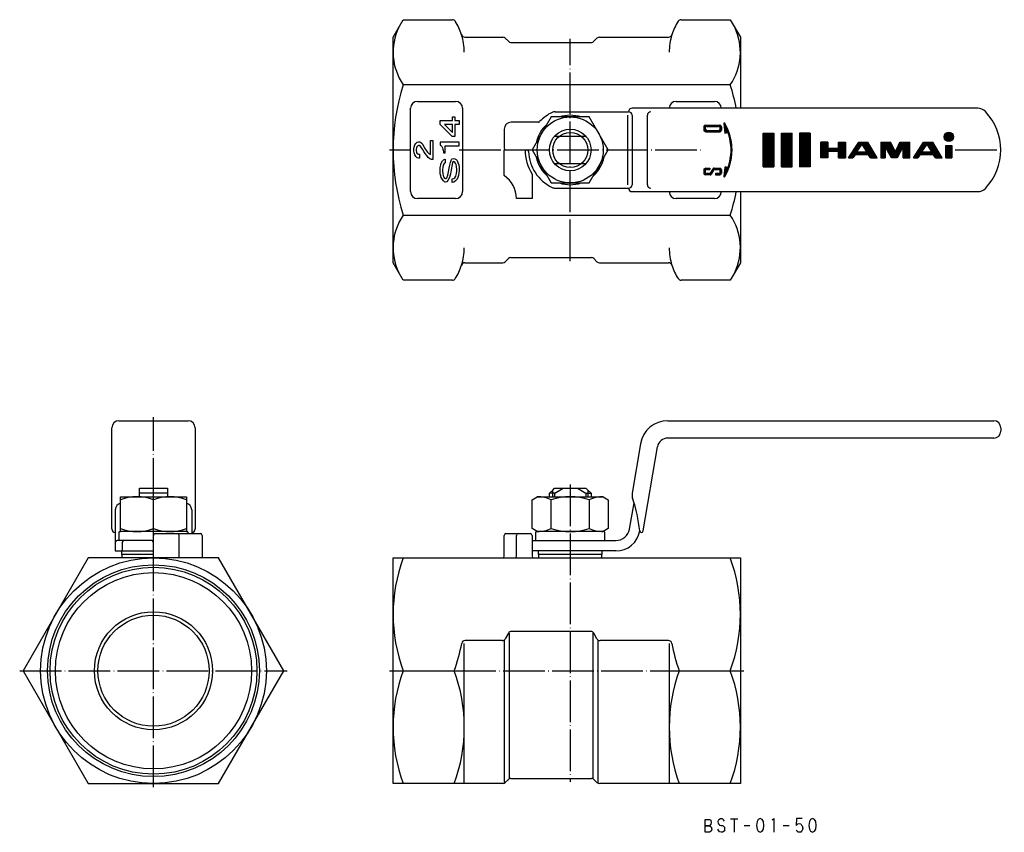
# Model space of a CAD drawing. Units: millimetres. Extents: x -159 to 125, y -47 to 188.
import ezdxf

# ---------------------------------------------------------------- set-up
doc = ezdxf.new("R2010")
doc.units = ezdxf.units.MM
doc.linetypes.add('DOT_CENTER', pattern=[14, 12, -1, 0, -1])
doc.layers.add('1', color=7, linetype='Continuous')
pattern_1 = [(90.00000000000001, (0, 0), (-0.1, 0), [])]

msp = doc.modelspace()

# ---------------------------------------------------------------- hatches: boundary and pattern name
at = {"layer": '1', "linetype": 'Continuous'}
h = msp.add_hatch(dxfattribs=at)
h.set_pattern_fill('_USER', color=4, scale=0.1, angle=90.00000000000001, pattern_type=0)
h.set_pattern_definition(pattern_1)
edge = h.paths.add_edge_path()
edge.add_line((43.56336835123653, 156.6547459536735), (43.56336835123653, 155.750217377446))
edge.add_arc((43.04649487910649, 155.750217377446), 0.5168734721297028, 270, 360, ccw=False)
edge.add_line((43.04649487910649, 155.2333439053163), (39.04072547009901, 155.2333439053163))
edge.add_arc((39.04072547009901, 155.750217377446), 0.5168734721298804, 180, 270, ccw=False)
edge.add_line((38.52385199796913, 155.750217377446), (38.52385199796913, 156.6547459536735))
edge.add_arc((39.04072547009901, 156.6547459536735), 0.5168734721301007, 90, 180, ccw=False)
edge.add_line((39.04072547009901, 157.1716194258036), (43.04649487910649, 157.1716194258036))
edge.add_arc((43.04649487910649, 156.6547459536735), 0.5168734721300368, 0, 90, ccw=False)
edge = h.paths.add_edge_path(flags=16)
edge.add_line((43.18378939514093, 156.307471589586), (43.18378939514093, 156.0974917415334))
edge.add_arc((42.69922051501908, 156.0974917415334), 0.4845688801217989, 270, 360, ccw=False)
edge.add_line((42.69922051501908, 155.6129228614116), (39.38799983418653, 155.6129228614116))
edge.add_arc((39.38799983418653, 156.0974917415334), 0.484568880121742, 180, 270, ccw=False)
edge.add_line((38.90343095406479, 156.0974917415334), (38.90343095406479, 156.307471589586))
edge.add_arc((39.38799983418653, 156.307471589586), 0.4845688801223105, 90, 180, ccw=False)
edge.add_line((39.38799983418653, 156.7920404697083), (42.69922051501908, 156.7920404697083))
edge.add_arc((42.69922051501908, 156.307471589586), 0.4845688801218486, 0, 90, ccw=False)
h = msp.add_hatch(dxfattribs=at)
h.set_pattern_fill('_USER', color=4, scale=0.1, angle=90.00000000000001, pattern_type=0)
h.set_pattern_definition(pattern_1)
edge = h.paths.add_edge_path()
edge.add_arc((44.37098315143942, 157.6207816319678), 0.1292183680324653, 30.80958048219726, 180)
edge.add_line((44.24176478340689, 157.6207816319678), (44.56712626708583, 154.8750835116062))
edge.add_line((44.56712626708583, 154.8750835116062), (45.28996303145834, 155.0471875031238))
edge.add_arc((45.32737506463502, 154.8900569637818), 0.1615229600408437, 19.230653171504628, 103.39249775375481, ccw=False)
edge.add_arc((31.30919666020986, 150), 15.00813815971913, 0, 19.230653171460688, ccw=False)
edge.add_arc((31.30919666020986, 150), 15.00813815971912, 340.76934682854113, 360, ccw=False)
edge.add_arc((45.32737506463502, 145.1099430362186), 0.1615229600407406, 256.6075022462452, 340.76934682853346, ccw=False)
edge.add_line((45.28996303145834, 144.9528124968766), (44.58652607252236, 145.1202974870994))
edge.add_line((44.58652607252236, 145.1202974870994), (44.24176478340689, 142.3792183680325))
edge.add_arc((44.37098315143942, 142.3792183680325), 0.1292183680325252, 180, 329.1904195176945)
edge.add_arc((31.59186184028079, 150), 15.00813815971917, 329.1904195177756, 360)
edge.add_arc((31.59186184028079, 150), 15.00813815971918, 0, 30.80958048222438)
h = msp.add_hatch(dxfattribs=at)
h.set_pattern_fill('_USER', color=4, scale=0.1, angle=90.00000000000001, pattern_type=0)
h.set_pattern_definition(pattern_1)
h.paths.add_polyline_path([(58.67884724536094, 154.8195876288656), (58.67884724536094, 145.1804123711337), (55.59999999999997, 145.1804123711337), (55.59999999999997, 154.8195876288656)])
h = msp.add_hatch(dxfattribs=at)
h.set_pattern_fill('_USER', color=4, scale=0.1, angle=90.00000000000001, pattern_type=0)
h.set_pattern_definition(pattern_1)
h.paths.add_polyline_path([(60.8072677323708, 154.8195876288656), (60.8072677323708, 145.1804123711337), (63.88611497773161, 145.1804123711337), (63.88611497773161, 154.8195876288656)])
h = msp.add_hatch(dxfattribs=at)
h.set_pattern_fill('_USER', color=4, scale=0.1, angle=90.00000000000001, pattern_type=0)
h.set_pattern_definition(pattern_1)
h.paths.add_polyline_path([(69.09338271010319, 154.8195876288656), (69.09338271010319, 145.1804123711337), (66.01453546474204, 145.1804123711337), (66.01453546474204, 154.8195876288656)])
h = msp.add_hatch(dxfattribs=at)
h.set_pattern_fill('_USER', color=4, scale=0.1, angle=90.00000000000001, pattern_type=0)
h.set_pattern_definition(pattern_1)
edge = h.paths.add_edge_path()
edge.add_arc((109.0306061472608, 153.7695530583046), 1.337017318974354, 0, 360)
h = msp.add_hatch(dxfattribs=at)
h.set_pattern_fill('_USER', color=4, scale=0.1, angle=90.00000000000001, pattern_type=0)
h.set_pattern_definition(pattern_1)
h.paths.add_polyline_path([(74.17626617033761, 152.2784552084815), (74.17626617033761, 150.4089782936669), (77.28495005636813, 150.4089782936669), (77.28495005636813, 152.2784552084815), (79.26221368649885, 152.2784552084815), (79.26221368649885, 147.7215447915187), (77.28495005636813, 147.7215447915187), (77.28495005636813, 149.5910217063328), (74.17626617033761, 149.5910217063328), (74.17626617033761, 147.7215447915187), (72.19900254020615, 147.7215447915187), (72.19900254020615, 152.2784552084815)])
h = msp.add_hatch(dxfattribs=at)
h.set_pattern_fill('_USER', color=4, scale=0.1, angle=90.00000000000001, pattern_type=0)
h.set_pattern_definition(pattern_1)
h.paths.add_polyline_path([(88.43200101971922, 147.7215447915187), (85.69785476954087, 152.2784552084815), (83.08859624234924, 152.2784552084815), (80.1266044713235, 147.7215447915187), (81.41174268376659, 147.7215447915187), (82.0274317339306, 148.6329268749112), (85.93510695673524, 148.6329268749112), (86.48270475482758, 147.7215447915187)])
h.paths.add_polyline_path([(82.56615965282356, 149.4303861978795), (84.09563430140838, 151.6944118311965), (85.45595888340415, 149.4303861978795)], flags=16)
h = msp.add_hatch(dxfattribs=at)
h.set_pattern_fill('_USER', color=4, scale=0.1, angle=90.00000000000001, pattern_type=0)
h.set_pattern_definition(pattern_1)
h.paths.add_polyline_path([(97.7982971799662, 147.7215447915187), (95.86788557313395, 147.7215447915187), (95.86788557313395, 151.0253048438171), (94.18936696442756, 147.7215447915187), (92.49905825335327, 147.7215447915187), (90.70148102747544, 151.0253048438171), (90.70148102747544, 147.7215447915187), (89.45460598318795, 147.7215447915187), (89.45460598318795, 152.2784552084815), (92.25677116029118, 152.2784552084815), (93.63064044507985, 149.4303861978795), (94.90367528695253, 152.2784552084815), (97.7982971799662, 152.2784552084815)])
h = msp.add_hatch(dxfattribs=at)
h.set_pattern_fill('_USER', color=4, scale=0.1, angle=90.00000000000001, pattern_type=0)
h.set_pattern_definition(pattern_1)
h.paths.add_polyline_path([(107.115333729269, 147.7215447915187), (104.3811874790908, 152.2784552084815), (101.7719289518987, 152.2784552084815), (98.80993718087302, 147.7215447915187), (100.0950753933167, 147.7215447915187), (100.7107644434799, 148.6329268749112), (104.6184396662847, 148.6329268749112), (105.166037464377, 147.7215447915187)])
h.paths.add_polyline_path([(101.249492362373, 149.4303861978795), (102.7789670109579, 151.6944118311965), (104.139291592954, 149.4303861978795)], flags=16)
h = msp.add_hatch(dxfattribs=at)
h.set_pattern_fill('_USER', color=4, scale=0.1, angle=90.00000000000001, pattern_type=0)
h.set_pattern_definition(pattern_1)
h.paths.add_polyline_path([(109.8678217301443, 147.7215447915187), (108.191749678363, 147.7215447915187), (108.191749678363, 151.2668152075751), (109.8678217301443, 151.2668152075751)])
h = msp.add_hatch(dxfattribs=at)
h.set_pattern_fill('_USER', color=4, scale=0.1, angle=90.00000000000001, pattern_type=0)
h.set_pattern_definition(pattern_1)
edge = h.paths.add_edge_path()
edge.add_line((43.56336835123653, 144.2497826225544), (43.56336835123653, 143.3452540463267))
edge.add_arc((43.04649487910649, 143.3452540463267), 0.5168734721298733, 270, 360, ccw=False)
edge.add_line((43.04649487910649, 142.8283805741968), (41.82112690989902, 142.8283805741968))
edge.add_line((41.82112690989902, 142.8283805741968), (41.82112690989902, 143.2079595302922))
edge.add_line((41.82112690989902, 143.2079595302922), (42.69922051501908, 143.2079595302922))
edge.add_arc((42.69922051501908, 143.692528410414), 0.4845688801218273, 270, 360)
edge.add_line((43.18378939514093, 143.692528410414), (43.18378939514093, 143.9025082584666))
edge.add_arc((42.69922051501908, 143.902508258467), 0.4845688801218486, 359.9999999999529, 450)
edge.add_line((42.69922051501908, 144.3870771385886), (41.60004342867558, 144.387077138589))
edge.add_arc((41.60004342867558, 144.1447926985277), 0.2422844400612973, 90, 147.2647737278642)
edge.add_line((41.39623897277727, 144.2758098487482), (40.55158349129988, 142.961901322006))
edge.add_arc((40.30701814422264, 143.1191219022698), 0.2907413280729827, 270, 327.2647737279187, ccw=False)
edge.add_line((40.30701814422264, 142.8283805741968), (39.04072547009901, 142.8283805741968))
edge.add_arc((39.04072547009901, 143.3452540463267), 0.5168734721298804, 180, 270, ccw=False)
edge.add_line((38.52385199796913, 143.3452540463267), (38.52385199796913, 144.2497826225544))
edge.add_arc((39.04072547009901, 144.2497826225544), 0.5168734721296175, 90, 180, ccw=False)
edge.add_line((39.04072547009901, 144.766656094684), (40.18765029308509, 144.7666560946842))
edge.add_line((40.18765029308509, 144.7666560946842), (40.18765029308509, 144.387077138589))
edge.add_line((40.18765029308509, 144.387077138589), (39.38799983418653, 144.3870771385886))
edge.add_arc((39.38799983418653, 143.902508258467), 0.4845688801215999, 90, 180.000000000047)
edge.add_line((38.90343095406479, 143.9025082584666), (38.90343095406479, 143.692528410414))
edge.add_arc((39.38799983418653, 143.692528410414), 0.484568880121742, 180, 270)
edge.add_line((39.38799983418653, 143.2079595302922), (40.12636534445483, 143.2079595302922))
edge.add_arc((40.12636534445483, 143.4502439703533), 0.2422844400611268, 270, 327.2196945237342)
edge.add_line((40.3300666555399, 143.3190665113218), (41.17641096528041, 144.6333277174489))
edge.add_arc((41.42085253858232, 144.4759147666114), 0.2907413280728122, 90, 147.2196945237642, ccw=False)
edge.add_line((41.42085253858232, 144.7666560946842), (41.42271164952274, 144.7666560946842))
edge.add_line((41.42271164952274, 144.7666560946842), (43.04649487910649, 144.766656094684))
edge.add_arc((43.04649487910649, 144.2497826225544), 0.5168734721300368, 0, 90, ccw=False)

# ---------------------------------------------------------------- linework, layer by layer
at = {"layer": '1', "color": 3, "linetype": 'Continuous'}
for p, q in [((-51, 182.5), (-48.09721708199618, 187.5277674973257)), ((-48.09721708199618, 187.5277674973257), (-33.94075354140271, 187.5277674973256)), ((31.9407535414027, 187.5277674973256), (46.09721708199618, 187.5277674973257)), ((46.09721708199618, 187.5277674973257), (49, 182.5)), ((-51, 117.5), (-51, 182.5)), ((-30.33353838409965, 182.4999999999999), (-19.4142135623731, 182.5)), ((-18.70710678118655, 182.2071067811866), (-17.79289321881345, 181.2928932188135)), ((6.79289321881345, 181.2928932188135), (7.70710678118655, 182.2071067811866)), ((8.4142135623731, 182.5), (28.33353838409964, 182.4999999999999)), ((49, 182.5), (49, 162)), ((-17.0857864376269, 181), (6.0857864376269, 181)), ((46.09721708199616, 168.7638837486629), (-48.09721708199618, 168.7638837486629)), ((-46, 138), (-46, 162)), ((-44, 164), (-33, 164)), ((-31, 162), (-31, 138)), ((117.3808315196475, 162), (17.82578724555242, 162)), ((30.5, 164), (41.5, 164)), ((-33.9007686760099, 158.499184401315), (-33.9007686760099, 159.530434401315)), ((-33.9007686760099, 159.530434401315), (-33.2132686760099, 159.530434401315)), ((-33.2132686760099, 159.530434401315), (-33.2132686760099, 158.499184401315)), ((-5.48482755730146, 159.5), (-10.96965511460292, 150)), ((5.48482755730146, 159.5), (-5.48482755730146, 159.5)), ((-4.35889894354068, 161), (16.82578724555242, 161)), ((10.96965511460292, 150), (5.48482755730146, 159.5)), ((16.48270110646814, 160), (16.48270110646814, 140)), ((17.82578724555242, 160), (17.82578724555242, 140)), ((22.21332797949327, 140), (22.21332797949327, 160)), ((-37.47576867600991, 157.364809401315), (-37.47576867600991, 158.499184401315)), ((-37.47576867600991, 158.499184401315), (-33.9007686760099, 158.499184401315)), ((-33.96951867600991, 153.858559401315), (-37.47576867600991, 157.364809401315)), ((-36.2382686760099, 157.364809401315), (-33.9007686760099, 154.992934401315)), ((-33.9007686760099, 157.364809401315), (-36.2382686760099, 157.364809401315)), ((-33.9007686760099, 154.992934401315), (-33.9007686760099, 157.364809401315)), ((-33.2132686760099, 158.499184401315), (-31.9757686760099, 158.499184401315)), ((-31.9757686760099, 157.364809401315), (-33.2132686760099, 157.364809401315)), ((-33.2132686760099, 157.364809401315), (-33.2132686760099, 153.858559401315)), ((-31.9757686760099, 158.499184401315), (-31.9757686760099, 157.364809401315)), ((-19, 156), (-19, 150.5)), ((-9.16515138991167, 158), (-17, 158)), ((38.52385199796913, 156.6547459536735), (38.52385199796913, 155.750217377446)), ((38.90343095406479, 156.307471589586), (38.90343095406479, 156.0974917415334)), ((39.04072547009901, 157.1716194258036), (43.04649487910649, 157.1716194258036)), ((39.38799983418653, 156.7920404697083), (42.69922051501908, 156.7920404697083)), ((43.18378939514093, 156.307471589586), (43.18378939514093, 156.0974917415334)), ((43.56336835123653, 156.6547459536735), (43.56336835123653, 155.750217377446)), ((44.24176478340689, 157.6207816319678), (44.56712626708583, 154.8750835116062)), ((-33.2132686760099, 153.858559401315), (-33.96951867600991, 153.858559401315)), ((-4.47213595499957, 154), (4.4721359549996, 154)), ((39.04072547009901, 155.2333439053163), (43.04649487910649, 155.2333439053163)), ((39.38799983418653, 155.6129228614116), (42.69922051501908, 155.6129228614116)), ((44.56712626708583, 154.8750835116062), (45.28996303145834, 155.0471875031238)), ((55.59999999999997, 154.8195876288656), (58.67884724536094, 154.8195876288656)), ((55.59999999999997, 154.8195876288656), (55.59999999999997, 145.1804123711337)), ((58.67884724536094, 154.8195876288656), (58.67884724536094, 145.1804123711337)), ((60.8072677323708, 154.8195876288656), (63.88611497773161, 154.8195876288656)), ((60.8072677323708, 145.1804123711337), (60.8072677323708, 154.8195876288656)), ((63.88611497773161, 145.1804123711337), (63.88611497773161, 154.8195876288656)), ((66.01453546474204, 154.8195876288656), (66.01453546474204, 145.1804123711337)), ((69.09338271010319, 154.8195876288656), (66.01453546474204, 154.8195876288656)), ((69.09338271010319, 154.8195876288656), (69.09338271010319, 145.1804123711337)), ((-45.0164145950721, 150.329711640465), (-44.9476645950721, 150.845336640465)), ((-45.0164145950721, 149.710961640465), (-45.0164145950721, 150.329711640465)), ((-44.9476645950721, 150.845336640465), (-44.7414145950721, 151.464086640465)), ((-44.7414145950721, 151.464086640465), (-44.4664145950721, 151.876586640465)), ((-44.4664145950721, 151.876586640465), (-44.0539145950721, 152.289086640465)), ((-44.2601645950721, 150.639086640465), (-44.3289145950721, 150.226586640465)), ((-44.1226645950721, 150.948461640465), (-44.2601645950721, 150.639086640465)), ((-43.9164145950721, 151.154711640465), (-44.1226645950721, 150.948461640465)), ((-44.0539145950721, 152.289086640465), (-43.7101645950721, 152.392211640465)), ((-43.7101645950721, 151.257836640465), (-43.9164145950721, 151.154711640465)), ((-43.7101645950721, 152.392211640465), (-43.4351645950721, 152.392211640465)), ((-43.4351645950721, 151.257836640465), (-43.7101645950721, 151.257836640465)), ((-43.4351645950721, 152.392211640465), (-43.0914145950721, 152.289086640465)), ((-43.2289145950721, 151.154711640465), (-43.4351645950721, 151.257836640465)), ((-43.0226645950721, 150.948461640465), (-43.2289145950721, 151.154711640465)), ((-43.0914145950721, 152.289086640465), (-42.6789145950721, 151.876586640465)), ((-42.5414145950721, 150.226586640465), (-43.0226645950721, 150.948461640465)), ((-42.6789145950721, 151.876586640465), (-42.5414145950721, 151.670336640465)), ((-42.5414145950721, 151.670336640465), (-42.0601645950721, 150.845336640465)), ((-42.0601645950721, 150.845336640465), (-41.6476645950721, 150.123461640465)), ((-40.2039145950721, 148.679711640465), (-40.2039145950721, 152.701586640465)), ((-40.2039145950721, 152.701586640465), (-39.5164145950721, 152.701586640465)), ((-39.5164145950721, 152.701586640465), (-39.5164145950721, 147.235961640465)), ((-31.9757686760099, 152.208559401315), (-37.47576867600991, 152.208559401315)), ((-37.47576867600991, 152.208559401315), (-37.47576867600991, 151.383559401315)), ((-37.47576867600991, 151.383559401315), (-37.2695186760099, 151.280434401315)), ((-37.2695186760099, 151.280434401315), (-36.9945186760099, 150.971059401315)), ((-36.9945186760099, 150.971059401315), (-36.78826867600991, 150.661684401315)), ((-36.78826867600991, 150.661684401315), (-36.6507686760099, 150.249184401315)), ((-35.9632686760099, 149.217934401315), (-35.9632686760099, 151.177309401315)), ((-35.9632686760099, 151.177309401315), (-31.9757686760099, 151.177309401315)), ((-31.9757686760099, 151.177309401315), (-31.9757686760099, 152.208559401315)), ((74.17626617033761, 152.2784552084815), (72.19900254020615, 152.2784552084815)), ((72.19900254020615, 152.2784552084815), (72.19900254020615, 147.7215447915187)), ((74.17626617033761, 152.2784552084815), (74.17626617033761, 150.4089782936669)), ((77.28495005636813, 150.4089782936669), (74.17626617033761, 150.4089782936669)), ((77.28495005636813, 150.4089782936669), (77.28495005636813, 152.2784552084815)), ((77.28495005636813, 152.2784552084815), (79.26221368649885, 152.2784552084815)), ((79.26221368649885, 152.2784552084815), (79.26221368649885, 147.7215447915187)), ((80.1266044713235, 147.7215447915187), (83.08859624234924, 152.2784552084815)), ((82.56615965282356, 149.4303861978795), (84.09563430140838, 151.6944118311965)), ((83.08859624234924, 152.2784552084815), (85.69785476954087, 152.2784552084815)), ((85.45595888340415, 149.4303861978795), (84.09563430140838, 151.6944118311965)), ((88.43200101971922, 147.7215447915187), (85.69785476954087, 152.2784552084815)), ((89.45460598318795, 152.2784552084815), (89.45460598318795, 147.7215447915187)), ((89.45460598318795, 152.2784552084815), (92.25677116029118, 152.2784552084815)), ((92.49905825335327, 147.7215447915187), (90.70148102747544, 151.0253048438171)), ((90.70148102747544, 151.0253048438171), (90.70148102747544, 147.7215447915187)), ((93.63064044507985, 149.4303861978795), (92.25677116029118, 152.2784552084815)), ((93.63064044507985, 149.4303861978795), (94.90367528695253, 152.2784552084815)), ((95.86788557313395, 151.0253048438171), (94.18936696442756, 147.7215447915187)), ((94.90367528695253, 152.2784552084815), (97.7982971799662, 152.2784552084815)), ((95.86788557313395, 151.0253048438171), (95.86788557313395, 147.7215447915187)), ((97.7982971799662, 147.7215447915187), (97.7982971799662, 152.2784552084815)), ((98.80993718087302, 147.7215447915187), (101.7719289518987, 152.2784552084815)), ((101.249492362373, 149.4303861978795), (102.7789670109579, 151.6944118311965)), ((101.7719289518987, 152.2784552084815), (104.3811874790908, 152.2784552084815)), ((104.139291592954, 149.4303861978795), (102.7789670109579, 151.6944118311965)), ((107.115333729269, 147.7215447915187), (104.3811874790908, 152.2784552084815)), ((108.191749678363, 151.2668152075751), (109.8678217301443, 151.2668152075751)), ((108.191749678363, 151.2668152075751), (108.191749678363, 147.7215447915187)), ((109.8678217301443, 151.2668152075751), (109.8678217301443, 147.7215447915187)), ((-44.9476645950721, 149.195336640465), (-45.0164145950721, 149.710961640465)), ((-44.7414145950721, 148.576586640465), (-44.9476645950721, 149.195336640465)), ((-44.4664145950721, 148.164086640465), (-44.7414145950721, 148.576586640465)), ((-44.0539145950721, 147.751586640465), (-44.4664145950721, 148.164086640465)), ((-44.3289145950721, 150.226586640465), (-44.3289145950721, 149.814086640465)), ((-44.3289145950721, 149.814086640465), (-44.2601645950721, 149.401586640465)), ((-44.2601645950721, 149.401586640465), (-44.1226645950721, 149.092211640465)), ((-44.1226645950721, 149.092211640465), (-43.9164145950721, 148.885961640465)), ((-43.7101645950721, 147.648461640465), (-44.0539145950721, 147.751586640465)), ((-43.9164145950721, 148.885961640465), (-43.7101645950721, 148.782836640465)), ((-43.7101645950721, 148.782836640465), (-43.4351645950721, 148.782836640465)), ((-43.4351645950721, 147.648461640465), (-43.7101645950721, 147.648461640465)), ((-43.4351645950721, 148.782836640465), (-43.4351645950721, 147.648461640465)), ((-42.1289145950721, 149.607836640465), (-42.5414145950721, 150.226586640465)), ((-41.7851645950721, 148.9890866404651), (-42.1289145950721, 149.607836640465)), ((-41.3039145950721, 148.370336640465), (-41.7851645950721, 148.9890866404651)), ((-41.6476645950721, 150.123461640465), (-41.0976645950721, 149.401586640465)), ((-40.8914145950721, 147.854711640465), (-41.3039145950721, 148.370336640465)), ((-41.0976645950721, 149.401586640465), (-40.6164145950721, 148.885961640465)), ((-40.4101645950721, 147.4422116404651), (-40.8914145950721, 147.854711640465)), ((-40.6164145950721, 148.885961640465), (-40.2039145950721, 148.679711640465)), ((-39.9289145950721, 147.235961640465), (-40.4101645950721, 147.4422116404651)), ((-36.6507686760099, 150.249184401315), (-36.5820186760099, 149.939809401315)), ((-36.5820186760099, 149.939809401315), (-36.5132686760099, 149.424184401315)), ((-36.5132686760099, 149.424184401315), (-36.5132686760099, 149.217934401315)), ((-36.5132686760099, 149.217934401315), (-35.9632686760099, 149.217934401315)), ((-34.1757686760099, 147.258559401315), (-33.96951867600991, 147.464809401315)), ((-33.96951867600991, 147.464809401315), (-33.62576867600991, 147.567934401315)), ((-33.62576867600991, 147.567934401315), (-33.2132686760099, 147.464809401315)), ((-33.2132686760099, 147.464809401315), (-32.8695186760099, 147.258559401315)), ((-19, 142.6143782776615), (-19, 150)), ((-19, 150), (-13, 150)), ((-18.5, 150), (-12.48999599679678, 150)), ((-10.96965511460292, 150), (-5.48482755730146, 140.5)), ((5.48482755730146, 140.5), (10.96965511460292, 150)), ((74.17626617033761, 147.7215447915187), (72.19900254020615, 147.7215447915187)), ((74.17626617033761, 149.5910217063328), (74.17626617033761, 147.7215447915187)), ((77.28495005636813, 149.5910217063328), (74.17626617033761, 149.5910217063328)), ((77.28495005636813, 147.7215447915187), (77.28495005636813, 149.5910217063328)), ((77.28495005636813, 147.7215447915187), (79.26221368649885, 147.7215447915187)), ((80.1266044713235, 147.7215447915187), (81.41174268376659, 147.7215447915187)), ((82.0274317339306, 148.6329268749112), (81.41174268376659, 147.7215447915187)), ((85.93510695673524, 148.6329268749112), (82.0274317339306, 148.6329268749112)), ((82.56615965282356, 149.4303861978795), (85.45595888340415, 149.4303861978795)), ((86.48270475482758, 147.7215447915187), (85.93510695673524, 148.6329268749112)), ((86.48270475482758, 147.7215447915187), (88.43200101971922, 147.7215447915187)), ((89.45460598318795, 147.7215447915187), (90.70148102747544, 147.7215447915187)), ((94.18936696442756, 147.7215447915187), (92.49905825335327, 147.7215447915187)), ((95.86788557313395, 147.7215447915187), (97.7982971799662, 147.7215447915187)), ((98.80993718087302, 147.7215447915187), (100.0950753933167, 147.7215447915187)), ((100.7107644434799, 148.6329268749112), (100.0950753933167, 147.7215447915187)), ((104.6184396662847, 148.6329268749112), (100.7107644434799, 148.6329268749112)), ((101.249492362373, 149.4303861978795), (104.139291592954, 149.4303861978795)), ((105.166037464377, 147.7215447915187), (104.6184396662847, 148.6329268749112)), ((105.166037464377, 147.7215447915187), (107.115333729269, 147.7215447915187)), ((108.191749678363, 147.7215447915187), (109.8678217301443, 147.7215447915187)), ((-39.5164145950721, 147.235961640465), (-39.9289145950721, 147.235961640465)), ((-37.47576867600991, 144.371059401315), (-37.40701867600991, 144.989809401315)), ((-37.40701867600991, 144.989809401315), (-37.2695186760099, 145.711684401315)), ((-37.2695186760099, 145.711684401315), (-37.13201867600991, 146.227309401315)), ((-37.13201867600991, 146.227309401315), (-36.78826867600991, 146.846059401315)), ((-36.78826867600991, 146.846059401315), (-36.44451867600991, 147.155434401315)), ((-36.71951867600991, 144.989809401315), (-36.78826867600991, 144.371059401315)), ((-36.5820186760099, 145.608559401315), (-36.71951867600991, 144.989809401315)), ((-36.3070186760099, 146.124184401315), (-36.5820186760099, 145.608559401315)), ((-36.44451867600991, 147.155434401315), (-35.9632686760099, 147.361684401315)), ((-35.9632686760099, 146.330434401315), (-36.3070186760099, 146.124184401315)), ((-35.9632686760099, 147.361684401315), (-35.9632686760099, 146.330434401315)), ((-35.2070186760099, 142.721059401315), (-34.7257686760099, 145.196059401315)), ((-34.7257686760099, 145.196059401315), (-34.4507686760099, 146.433559401315)), ((-34.4507686760099, 146.433559401315), (-34.31326867600991, 146.949184401315)), ((-34.31326867600991, 146.949184401315), (-34.1757686760099, 147.258559401315)), ((-34.0382686760099, 145.814809401315), (-34.31326867600991, 144.267934401315)), ((-33.9007686760099, 146.330434401315), (-34.0382686760099, 145.814809401315)), ((-33.7632686760099, 146.536684401315), (-33.9007686760099, 146.330434401315)), ((-33.4882686760099, 146.639809401315), (-33.7632686760099, 146.536684401315)), ((-33.28201867600991, 146.536684401315), (-33.4882686760099, 146.639809401315)), ((-33.0070186760099, 146.227309401315), (-33.28201867600991, 146.536684401315)), ((-32.8695186760099, 145.814809401315), (-33.0070186760099, 146.227309401315)), ((-32.8695186760099, 147.258559401315), (-32.59451867600991, 146.949184401315)), ((-32.7320186760099, 145.196059401315), (-32.8695186760099, 145.814809401315)), ((-32.6632686760099, 144.371059401315), (-32.7320186760099, 145.196059401315)), ((-32.59451867600991, 146.949184401315), (-32.3195186760099, 146.433559401315)), ((-32.3195186760099, 146.433559401315), (-32.1132686760099, 145.711684401315)), ((-32.1132686760099, 145.711684401315), (-31.9757686760099, 144.886684401315)), ((-31.9757686760099, 144.886684401315), (-31.9757686760099, 144.164809401315)), ((4.4721359549996, 146), (-4.47213595499957, 146)), ((39.04072547009901, 144.766656094684), (40.18765029308509, 144.7666560946842)), ((40.18765029308509, 144.7666560946842), (40.18765029308509, 144.387077138589)), ((41.17641096528041, 144.6333277174489), (40.3300666555399, 143.3190665113218)), ((41.42271164952274, 144.7666560946842), (41.42085253858232, 144.7666560946842)), ((41.42271164952274, 144.7666560946842), (43.04649487910649, 144.766656094684)), ((44.58652607252236, 145.1202974870994), (44.24176478340689, 142.3792183680325)), ((45.28996303145834, 144.9528124968766), (44.58652607252236, 145.1202974870994)), ((55.59999999999997, 145.1804123711337), (58.67884724536094, 145.1804123711337)), ((60.8072677323708, 145.1804123711337), (63.88611497773161, 145.1804123711337)), ((69.09338271010319, 145.1804123711337), (66.01453546474204, 145.1804123711337)), ((-37.47576867600991, 143.752309401315), (-37.47576867600991, 144.371059401315)), ((-37.40701867600991, 143.133559401315), (-37.47576867600991, 143.752309401315)), ((-37.2695186760099, 142.514809401315), (-37.40701867600991, 143.133559401315)), ((-37.13201867600991, 142.102309401315), (-37.2695186760099, 142.514809401315)), ((-36.78826867600991, 141.483559401315), (-37.13201867600991, 142.102309401315)), ((-36.78826867600991, 144.371059401315), (-36.78826867600991, 143.855434401315)), ((-36.78826867600991, 143.855434401315), (-36.71951867600991, 143.236684401315)), ((-36.71951867600991, 143.236684401315), (-36.5820186760099, 142.617934401315)), ((-36.5820186760099, 142.617934401315), (-36.44451867600991, 142.308559401315)), ((-36.44451867600991, 142.308559401315), (-36.1695186760099, 141.896059401315)), ((-36.1695186760099, 141.896059401315), (-35.8945186760099, 141.792934401315)), ((-35.8945186760099, 141.792934401315), (-35.75701867600991, 141.792934401315)), ((-35.75701867600991, 141.792934401315), (-35.4820186760099, 141.999184401315)), ((-35.4820186760099, 141.999184401315), (-35.2070186760099, 142.721059401315)), ((-34.7945186760099, 142.102309401315), (-35.2070186760099, 141.174184401315)), ((-34.5195186760099, 143.133559401315), (-34.7945186760099, 142.102309401315)), ((-34.31326867600991, 144.267934401315), (-34.5195186760099, 143.133559401315)), ((-34.03826867600991, 141.689809401315), (-33.5570186760099, 141.792934401315)), ((-33.5570186760099, 141.792934401315), (-33.2132686760099, 141.999184401315)), ((-33.2132686760099, 141.999184401315), (-32.93826867600991, 142.411684401315)), ((-32.93826867600991, 142.411684401315), (-32.8007686760099, 142.824184401315)), ((-32.8007686760099, 142.824184401315), (-32.7320186760099, 143.236684401315)), ((-32.7320186760099, 143.236684401315), (-32.6632686760099, 143.855434401315)), ((-32.6632686760099, 143.855434401315), (-32.6632686760099, 144.371059401315)), ((-32.3195186760099, 142.102309401315), (-32.59451867600991, 141.586684401315)), ((-32.1820186760099, 142.617934401315), (-32.3195186760099, 142.102309401315)), ((-32.0445186760099, 143.442934401315), (-32.1820186760099, 142.617934401315)), ((-31.9757686760099, 143.958559401315), (-32.0445186760099, 143.442934401315)), ((-31.9757686760099, 144.164809401315), (-31.9757686760099, 143.958559401315)), ((-11, 143.0717967697245), (-11, 136)), ((38.52385199796913, 144.2497826225544), (38.52385199796913, 143.3452540463267)), ((38.90343095406479, 143.9025082584666), (38.90343095406479, 143.692528410414)), ((40.30701814422264, 142.8283805741968), (39.04072547009901, 142.8283805741968)), ((39.38799983418653, 144.3870771385886), (40.18765029308509, 144.387077138589)), ((40.12636534445483, 143.2079595302922), (39.38799983418653, 143.2079595302922)), ((41.39623897277727, 144.2758098487482), (40.55158349129988, 142.961901322006)), ((41.60004342867558, 144.387077138589), (42.69922051501908, 144.3870771385886)), ((42.69922051501908, 143.2079595302922), (41.82112690989902, 143.2079595302922)), ((41.82112690989902, 143.2079595302922), (41.82112690989902, 142.8283805741968)), ((41.82112690989902, 142.8283805741968), (43.04649487910649, 142.8283805741968)), ((43.18378939514093, 143.9025082584666), (43.18378939514093, 143.692528410414)), ((43.56336835123653, 144.2497826225544), (43.56336835123653, 143.3452540463267)), ((-36.44451867600991, 141.071059401315), (-36.78826867600991, 141.483559401315)), ((-36.2382686760099, 140.864809401315), (-36.44451867600991, 141.071059401315)), ((-36.03201867600991, 140.761684401315), (-36.2382686760099, 140.864809401315)), ((-35.8945186760099, 140.761684401315), (-36.03201867600991, 140.761684401315)), ((-35.5507686760099, 140.864809401315), (-35.8945186760099, 140.761684401315)), ((-35.2070186760099, 141.174184401315), (-35.5507686760099, 140.864809401315)), ((-34.03826867600991, 140.658559401315), (-34.03826867600991, 141.689809401315)), ((-33.5570186760099, 140.761684401315), (-34.03826867600991, 140.658559401315)), ((-33.0757686760099, 141.071059401315), (-33.5570186760099, 140.761684401315)), ((-32.59451867600991, 141.586684401315), (-33.0757686760099, 141.071059401315)), ((-5.48482755730146, 140.5), (5.48482755730146, 140.5)), ((-4.35889894354068, 139), (16.82578724555242, 139)), ((17.82578724555242, 138), (117.3808315196475, 138)), ((49, 138), (49, 117.5)), ((-33, 136), (-44, 136)), ((-11, 136), (-15.5, 136)), ((41.5, 136), (30.5, 136)), ((-48.09721708199618, 131.2361162513372), (46.09721708199616, 131.2361162513372)), ((-48.09721708199618, 112.4722325026743), (-51, 117.5)), ((-30.33353838409965, 117.5), (-19.4142135623731, 117.5)), ((-18.70710678118655, 117.7928932188135), (-17.79289321881345, 118.7071067811866)), ((-17.0857864376269, 119), (6.0857864376269, 119)), ((6.79289321881345, 118.7071067811866), (7.70710678118655, 117.7928932188135)), ((8.4142135623731, 117.5), (28.33353838409964, 117.5)), ((49, 117.5), (46.09721708199616, 112.4722325026743)), ((-33.94075354140271, 112.4722325026743), (-48.09721708199618, 112.4722325026743)), ((46.09721708199616, 112.4722325026743), (31.9407535414027, 112.4722325026743)), ((-130, 72), (-110, 72)), ((28.08702539773424, 72), (122, 72)), ((-132, 40.82902724568189), (-132, 70)), ((-108, 70), (-108, 40.82902724568189)), ((124, 70), (124, 69)), ((20.20856337363654, 65.38918542133544), (17.8713639865158, 51.13426902833596)), ((122, 67), (28.08702539773424, 67)), ((21.02939805805704, 40.25051782828273), (25.13260213869762, 64.52094453300077)), ((-124, 51.1), (-124, 52.6)), ((-124, 52.6), (-116, 52.6)), ((-116, 51.1), (-124, 51.1)), ((-124, 50.09999999999999), (-124, 51.1)), ((-116, 52.6), (-116, 51.1)), ((-116, 51.1), (-116, 50.09999999999999)), ((-6, 51.1), (-5.053, 52.04700000000001)), ((-6, 50.09999999999999), (-6, 51.1)), ((-4.47213595499957, 51.1), (-6, 51.1)), ((-5.053, 52.04700000000001), (-4.5, 52.6)), ((-4.5, 52.6), (-2.06155281280883, 52.6)), ((-4.47213595499957, 51.1), (-2.06155281280883, 52.6)), ((-4.47213595499957, 50.09999999999999), (-4.47213595499957, 51.1)), ((-2.06155281280883, 52.6), (2.06155281280883, 52.6)), ((2.06155281280883, 52.6), (4.5, 52.6)), ((2.06155281280883, 52.6), (4.4721359549996, 51.1)), ((4.4721359549996, 51.1), (6, 51.1)), ((4.4721359549996, 51.1), (4.4721359549996, 50.09999999999999)), ((4.5, 52.6), (5.053, 52.04700000000001)), ((5.053, 52.04700000000001), (6, 51.1)), ((6, 51.1), (6, 50.09999999999999)), ((-129.5, 49.25149422396812), (-129.5, 50.09999999999999)), ((-129.5, 50.09999999999999), (-124, 50.09999999999999)), ((-129.5, 40.94850577603189), (-129.5, 49.25149422396812)), ((-124, 50.09999999999999), (-116, 50.09999999999999)), ((-120, 40.94850577603189), (-120, 49.25149422396812)), ((-116, 50.09999999999999), (-110.5, 50.09999999999999)), ((-110.5, 50.09999999999999), (-110.5, 49.25149422396812)), ((-110.5, 49.25149422396812), (-110.5, 40.94850577603189)), ((-10.96965511460292, 49.25149422396812), (-9.5, 50.09999999999999)), ((-10.96965511460292, 40.94850577603189), (-10.96965511460292, 49.25149422396812)), ((-9.5, 50.09999999999999), (9.5, 50.09999999999999)), ((-5.48482755730146, 40.94850577603189), (-5.48482755730146, 49.25149422396812)), ((5.48482755730146, 49.25149422396812), (5.48482755730146, 40.94850577603189)), ((9.5, 50.09999999999999), (10.96965511460292, 49.25149422396812)), ((10.96965511460292, 49.25149422396812), (10.96965511460292, 40.94850577603189)), ((17.06553359380786, 40.80540728933228), (18.39540325138847, 48.34747290083039)), ((-131, 46.34747290083039), (-131, 39.82902724568189)), ((-109, 46.34747290083039), (-109, 39.82902724568189)), ((-131, 39.82902724568189), (-131, 37)), ((-130, 39.8), (-130, 37.8)), ((-129.7, 40.1), (-129.5, 40.09999999999999)), ((-129.5, 40.09999999999999), (-129.5, 40.94850577603189)), ((-110.5, 40.09999999999999), (-129.5, 40.09999999999999)), ((-110.5, 40.94850577603189), (-110.5, 40.09999999999999)), ((-110.5, 40.09999999999999), (-110.3, 40.1)), ((-110, 39.5), (-110, 39.8)), ((-109, 39.82902724568189), (-109, 39.5)), ((-9.5, 40.09999999999999), (-10.96965511460292, 40.94850577603189)), ((-10, 39.8), (-10, 37.8)), ((-9.69999999999999, 40.1), (-9.5, 40.09999999999999)), ((9.5, 40.09999999999999), (-9.5, 40.09999999999999)), ((10.96965511460292, 40.94850577603189), (9.5, 40.09999999999999)), ((9.69999999999999, 40.1), (9.5, 40.09999999999999)), ((10, 37.8), (10, 39.8)), ((-131, 37), (-131, 34.5)), ((-128.5, 37.5), (-130.5, 37.5)), ((-129, 37), (-129, 34.5)), ((-120.5, 37.5), (-128.5, 37.5)), ((-120, 37), (-120, 39)), ((-120, 34.5), (-120, 37)), ((-119.5, 39.5), (-113.11, 39.5)), ((-113.11, 39.5), (-109, 39.5)), ((-112.61, 32.5), (-112.61, 39)), ((-109, 39.5), (-106.5, 39.5)), ((-106, 39), (-106, 32.5)), ((-19, 33), (-19, 39)), ((-18.5, 39.5), (-15, 39.5)), ((-15.5, 33), (-15.5, 39)), ((-15, 39.5), (-11.5, 39.5)), ((-11, 39), (-11, 33)), ((-11, 37.5), (13.12630258175904, 37.5)), ((-131, 34.5), (-129, 34.5)), ((-129.1, 33.5), (-129.1, 34.5)), ((-129, 34.5), (-120, 34.5)), ((-120, 32.5), (-120, 34.5)), ((13.12630258175904, 34.5), (-11, 34.5)), ((-9.09999999999999, 33.5), (-9.09999999999999, 34.5)), ((9.10000000000002, 34.5), (9.10000000000002, 33.5)), ((-138.7638837486628, 32.5), (-157.5277674973257, 0)), ((-120, 32.5), (-138.7638837486628, 32.5)), ((-120, 33.5), (-129.1, 33.5)), ((-129, 32.5), (-129, 33.5)), ((-112.61, 32.5), (-120, 32.5)), ((-106, 32.5), (-112.61, 32.5)), ((-101.2361162513372, 32.5), (-106, 32.5)), ((-82.47223250267433, -1e-14), (-101.2361162513372, 32.5)), ((-51, -32.5), (-51, 32.5)), ((-51, 32.5), (-48.09721708199618, 32.5)), ((-48.09721708199618, 32.5), (-19.5, 32.5)), ((-19.5, 32.5), (-16, 32.5)), ((-16, 32.5), (-10.5, 32.5)), ((-10.5, 32.5), (46.09721708199616, 32.5)), ((9.10000000000002, 33.5), (-9.09999999999999, 33.5)), ((-9, 32.5), (-9, 33.5)), ((9, 33.5), (9, 32.5)), ((46.09721708199616, 32.5), (49, 32.5)), ((49, 32.5), (49, -32.5)), ((-19.57735026918962, 8.70834875401148), (-30.26704063894022, 8.70834875401148)), ((-19, 8.70834875401148), (-19, -32.20710678118655)), ((-17.78867513459481, 10.80642496536479), (-18.71132486540519, 9.20834875401148)), ((-17.5, -31), (-17.5, 10.8064249653648)), ((5.92264973081037, 11.30642496536479), (-16.92264973081037, 11.30642496536479)), ((6.5, 10.8064249653648), (6.5, -31)), ((7.71132486540519, 9.20834875401148), (6.78867513459481, 10.80642496536479)), ((8, 8.70834875401148), (8, -32.20710678118655)), ((28.26715516789716, 8.70834875401148), (8.57735026918963, 8.70834875401148)), ((-30.49991995425516, -32.5), (-30.49991995425516, 7.88653829612969)), ((28.50610444203936, 7.88653829612969), (28.50610444203936, -32.5)), ((-157.5277674973257, 0), (-138.7638837486629, -32.5)), ((-48.09721708199618, 0), (-33.40278291800394, 0)), ((31.40278291800393, 0), (46.09721708199616, 0)), ((-101.2361162513372, -32.50000000000003), (-82.47223250267433, -1e-14)), ((-17.0857864376269, -31), (6.0857864376269, -31)), ((-138.7638837486629, -32.5), (-101.2361162513372, -32.50000000000003)), ((-48.09721708199618, -32.5), (-51, -32.5)), ((-33.40278291800394, -32.5), (-48.09721708199618, -32.5)), ((-30.49991995425516, -32.5), (-33.40278291800394, -32.5)), ((-19.4142135623731, -32.5), (-30.49991995425516, -32.5)), ((-18.70710678118655, -32.20710678118655), (-17.79289321881345, -31.29289321881345)), ((6.79289321881345, -31.29289321881345), (7.70710678118655, -32.20710678118655)), ((28.50610444203936, -32.5), (8.4142135623731, -32.5)), ((31.40278291800393, -32.5), (28.50610444203936, -32.5)), ((46.09721708199616, -32.5), (31.40278291800393, -32.5)), ((49, -32.5), (46.09721708199616, -32.5)), ((38.86433756729733, -46.54048149838889), (38.86433756729733, -42.84048149838889)), ((38.86433756729733, -42.84048149838889), (40.06433756729733, -42.84048149838889)), ((40.06433756729733, -44.64048149838889), (38.86433756729733, -44.64048149838889)), ((38.86433756729733, -44.64048149838889), (40.06433756729733, -44.64048149838889)), ((40.06433756729733, -42.84048149838889), (40.46433756729733, -43.04048149838889)), ((40.46433756729733, -44.2404814983889), (40.06433756729733, -44.64048149838889)), ((40.06433756729733, -44.64048149838889), (40.62433756729733, -44.94048149838889)), ((40.46433756729733, -43.04048149838889), (40.62433756729733, -43.7404814983889)), ((40.62433756729733, -43.7404814983889), (40.46433756729733, -44.2404814983889)), ((40.62433756729733, -44.94048149838889), (40.78433756729733, -45.64048149838889)), ((42.62433756729732, -43.04048149838889), (42.54433756729733, -43.44048149838889)), ((42.54433756729733, -43.44048149838889), (42.62433756729732, -44.04048149838889)), ((42.94433756729733, -42.84048149838889), (42.62433756729732, -43.04048149838889)), ((42.62433756729732, -44.04048149838889), (42.86433756729733, -44.2404814983889)), ((42.86433756729733, -44.2404814983889), (43.02433756729732, -44.44048149838889)), ((43.10433756729733, -42.64048149838889), (42.94433756729733, -42.84048149838889)), ((43.02433756729732, -44.44048149838889), (43.42433756729733, -44.54048149838889)), ((43.42433756729733, -42.64048149838889), (43.10433756729733, -42.64048149838889)), ((43.82433756729733, -42.64048149838889), (43.42433756729733, -42.64048149838889)), ((43.42433756729733, -44.54048149838889), (43.82433756729733, -44.54048149838889)), ((44.14433756729733, -42.94048149838889), (43.82433756729733, -42.64048149838889)), ((43.82433756729733, -44.54048149838889), (44.06433756729733, -44.64048149838889)), ((44.06433756729733, -44.64048149838889), (44.38433756729732, -45.04048149838889)), ((44.38433756729732, -43.34048149838889), (44.14433756729733, -42.94048149838889)), ((44.38433756729732, -45.04048149838889), (44.46433756729733, -45.64048149838889)), ((46.14433756729733, -42.64048149838889), (47.18433756729733, -42.64048149838889)), ((47.18433756729733, -42.64048149838889), (47.18433756729733, -46.54048149838889)), ((47.18433756729733, -42.64048149838889), (48.22433756729733, -42.64048149838889)), ((50.06433756729733, -44.54048149838889), (51.74433756729733, -44.54048149838889)), ((53.82433756729733, -43.44048149838889), (53.66433756729732, -44.54048149838889)), ((53.66433756729732, -44.54048149838889), (53.82433756729733, -45.64048149838889)), ((54.14433756729733, -42.84048149838889), (53.82433756729733, -43.44048149838889)), ((54.70433756729733, -42.54048149838889), (54.14433756729733, -42.84048149838889)), ((55.26433756729733, -42.84048149838889), (54.70433756729733, -42.54048149838889)), ((55.66433756729732, -43.44048149838889), (55.26433756729733, -42.84048149838889)), ((55.74433756729733, -44.54048149838889), (55.66433756729732, -43.44048149838889)), ((55.66433756729732, -45.64048149838889), (55.74433756729733, -44.54048149838889)), ((58.14433756729733, -42.94048149838889), (58.62433756729732, -42.54048149838889)), ((58.62433756729732, -42.54048149838889), (58.62433756729732, -46.54048149838889)), ((61.34433756729733, -44.54048149838889), (63.02433756729733, -44.54048149838889)), ((65.18433756729733, -42.54048149838889), (65.10433756729734, -44.54048149838889)), ((65.10433756729734, -44.54048149838889), (65.58433756729734, -44.14048149838889)), ((66.78433756729733, -42.54048149838889), (65.18433756729733, -42.54048149838889)), ((65.58433756729734, -44.14048149838889), (65.98433756729733, -44.04048149838889)), ((65.98433756729733, -44.04048149838889), (66.38433756729734, -44.14048149838889)), ((66.38433756729734, -44.14048149838889), (66.62433756729733, -44.44048149838889)), ((66.62433756729733, -44.44048149838889), (66.78433756729733, -44.64048149838889)), ((66.78433756729733, -44.64048149838889), (66.94433756729734, -45.34048149838889)), ((66.94433756729734, -45.34048149838889), (66.78433756729733, -46.04048149838889)), ((68.86433756729734, -43.44048149838889), (68.70433756729734, -44.54048149838889)), ((68.70433756729734, -44.54048149838889), (68.86433756729734, -45.64048149838889)), ((69.18433756729733, -42.84048149838889), (68.86433756729734, -43.44048149838889)), ((69.74433756729734, -42.54048149838889), (69.18433756729733, -42.84048149838889)), ((70.30433756729734, -42.84048149838889), (69.74433756729734, -42.54048149838889)), ((70.70433756729734, -43.44048149838889), (70.30433756729734, -42.84048149838889)), ((70.78433756729734, -44.54048149838889), (70.70433756729734, -43.44048149838889)), ((70.70433756729734, -45.64048149838889), (70.78433756729734, -44.54048149838889)), ((40.06433756729733, -46.54048149838889), (38.86433756729733, -46.54048149838889)), ((40.62433756729733, -46.2404814983889), (40.06433756729733, -46.54048149838889)), ((40.78433756729733, -45.64048149838889), (40.62433756729733, -46.2404814983889)), ((42.78433756729733, -46.14048149838889), (42.54433756729733, -45.64048149838889)), ((43.02433756729732, -46.44048149838889), (42.78433756729733, -46.14048149838889)), ((43.42433756729733, -46.54048149838889), (43.02433756729732, -46.44048149838889)), ((43.82433756729733, -46.54048149838889), (43.42433756729733, -46.54048149838889)), ((44.06433756729733, -46.44048149838889), (43.82433756729733, -46.54048149838889)), ((44.38433756729732, -46.14048149838889), (44.06433756729733, -46.44048149838889)), ((44.46433756729733, -45.64048149838889), (44.38433756729732, -46.14048149838889)), ((53.82433756729733, -45.64048149838889), (54.14433756729733, -46.2404814983889)), ((54.14433756729733, -46.2404814983889), (54.70433756729733, -46.54048149838889)), ((54.70433756729733, -46.54048149838889), (55.26433756729733, -46.2404814983889)), ((55.26433756729733, -46.2404814983889), (55.66433756729732, -45.64048149838889)), ((65.34433756729733, -46.2404814983889), (65.02433756729734, -46.04048149838889)), ((65.66433756729734, -46.54048149838889), (65.34433756729733, -46.2404814983889)), ((66.06433756729733, -46.54048149838889), (65.66433756729734, -46.54048149838889)), ((66.38433756729734, -46.54048149838889), (66.06433756729733, -46.54048149838889)), ((66.62433756729733, -46.2404814983889), (66.38433756729734, -46.54048149838889)), ((66.78433756729733, -46.04048149838889), (66.62433756729733, -46.2404814983889)), ((68.86433756729734, -45.64048149838889), (69.18433756729733, -46.2404814983889)), ((69.18433756729733, -46.2404814983889), (69.74433756729734, -46.54048149838889)), ((69.74433756729734, -46.54048149838889), (70.30433756729734, -46.2404814983889)), ((70.30433756729734, -46.2404814983889), (70.70433756729734, -45.64048149838889))]:
    msp.add_line(p, q, dxfattribs=at)
at = {"layer": '1', "color": 4, "linetype": 'DOT_CENTER'}
for p, q in [((0, 118), (0, 182)), ((-52, 150), (-46, 150)), ((-31.9456153838809, 150), (37.52385199796913, 150)), ((110.8678217301443, 150), (125.0000000000004, 150)), ((-120, 49.25149422396812), (-120, 73)), ((0, 53.6), (0, -32)), ((-120, 39), (-120, 40.94850577603189)), ((-120, -33.50000000000001), (-120, 32.5)), ((-158.5277674973257, 0), (-81.47223250267433, -1e-14)), ((-52, 0), (-48.09721708199618, 0)), ((-33.40278291800394, 0), (31.40278291800393, 0)), ((46.09721708199616, 0), (50, 0))]:
    msp.add_line(p, q, dxfattribs=at)
at = {"layer": '1', "color": 4, "linetype": 'Continuous'}
for p, q in [((-5.053, 50.09999999999999), (-5.053, 52.04700000000001)), ((5.053, 52.04700000000001), (5.053, 50.09999999999999))]:
    msp.add_line(p, q, dxfattribs=at)
at = {"layer": '1', "color": 3, "linetype": 'Continuous'}
for centre, radius in [((0, 150), 9.5), ((0, 150), 6), ((0, 150), 5.052999999999997), ((109.0306061472608, 153.7695530583046), 1.337017318974354), ((-120, 0), 32.5), ((-120, 0), 30.5), ((-120, 0), 29.78464400807803), ((-120, 0), 28.25793186947402), ((-120, 0), 17), ((-120, 0), 16)]:
    msp.add_circle(centre, radius, dxfattribs=at)
for centre, radius, start, end in [((-33.94075354140271, 186.5277674973256), 1.000000000000014, 32.47026357391454, 90), ((31.9407535414027, 186.5277674973256), 1, 90, 147.5297364260855), ((-34.38715213524991, 178.1458256229943), 16.61284786475009, 154.3842474680399, 214.3842474680426), ((-47.11284786475022, 178.1458256229942), 16.6128478647502, 17.69756303382157, 32.4702635739128), ((45.11284786475022, 178.1458256229943), 16.61284786475015, 147.5297364260875, 162.3024369661787), ((32.38715213524989, 178.1458256229943), 16.61284786475016, 325.6157525319574, 25.61575253196008), ((-47.11284786475022, 178.1458256229942), 16.61284786475022, 0, 17.69756303382157), ((-30.33353838409965, 183.4999999999999), 0.9999999999999613, 197.6975630338162, 270), ((-19.4142135623731, 181.5), 1.000000000000046, 45.00000000000245, 90), ((8.4142135623731, 181.5), 1, 90, 134.9999999999975), ((28.33353838409964, 183.4999999999999), 1, 270, 342.3024369661836), ((45.11284786475022, 178.1458256229943), 16.61284786475019, 162.3024369661787, 180.0000000000003), ((-17.0857864376269, 182), 0.9999999999999654, 224.9999999999978, 270), ((6.0857864376269, 182), 1, 270.0000000000001, 315.0000000000021), ((11.09721708199605, 150), 62.09721708199608, 162.4120462260061, 197.5879537739938), ((-13.09721708199606, 150), 62.09721708199607, 11.14224147817911, 17.58795377399385), ((-44, 162), 2, 90, 180), ((-33, 162), 2, 0, 90), ((17.82578724554878, 161.0000000000036), 0.9999999999963904, 89.99999999979156, 180.0000000002068), ((30.5, 162), 2, 90, 180), ((41.5, 162), 2, 0, 90), ((117.3808315196469, 159), 3.000000000000409, 43.81306146039387, 89.9999999999886), ((0, 150), 12.00000000000001, 115.8419327631671, 137.1563569564038), ((-4.35889894354068, 159), 2, 90, 115.8419327631668), ((0, 150), 9.999999999999998, 71.80512766123326, 108.1948723387668), ((16.82578724555242, 160), 1, 0, 90), ((23.21332797949327, 160), 1, 90, 180), ((108, 150), 16.00000000000044, 316.1869385395987, 43.81306146040129), ((-17, 156), 2, 90, 180), ((0, 150), 9.999999999999979, 131.8051276612331, 168.1948723387668), ((-9.16515138991167, 158.5), 0.5, 270, 317.1563569564008), ((39.04072547009901, 156.6547459536735), 0.5168734721301007, 90, 180), ((39.38799983418653, 156.307471589586), 0.4845688801223105, 90, 180), ((39.38799983418653, 156.0974917415334), 0.484568880121742, 180, 270), ((42.69922051501908, 156.307471589586), 0.4845688801218486, 0, 90), ((42.69922051501908, 156.0974917415334), 0.4845688801217989, 270, 0), ((43.04649487910649, 156.6547459536735), 0.5168734721300368, 0, 90), ((44.37098315143942, 157.6207816319678), 0.1292183680324653, 30.80958048219726, 180), ((31.59186184028079, 150), 15.00813815971918, 0, 30.80958048222438), ((39.04072547009901, 155.750217377446), 0.5168734721298804, 180, 270), ((43.04649487910649, 155.750217377446), 0.5168734721297028, 270, 0), ((45.32737506463502, 154.8900569637818), 0.1615229600408437, 19.2306531715046, 103.3924977537548), ((31.30919666020986, 150), 15.00813815971913, 0, 19.23065317146069), ((-18.5, 150.5), 0.5, 180, 270), ((0, 150), 13, 180, 212.204227503972), ((-12.48999599679678, 149.5), 0.4999999999999787, 2.29244277595716, 90), ((0, 150), 12.00000000000001, 182.2924427759558, 244.1580672368329), ((0, 150), 10.00000000000002, 191.8051276612332, 228.1948723387669), ((0, 150), 10.00000000000002, 311.8051276612333, 348.1948723387668), ((31.59186184028079, 150), 15.00813815971917, 329.1904195177756, 0), ((31.30919666020986, 150), 15.00813815971912, 340.7693468285412, 0), ((39.04072547009901, 144.2497826225544), 0.5168734721296175, 90, 180), ((41.42085253858232, 144.4759147666114), 0.2907413280728122, 90, 147.2196945237642), ((43.04649487910649, 144.2497826225544), 0.5168734721300368, 0, 90), ((45.32737506463502, 145.1099430362186), 0.1615229600407406, 256.6075022462452, 340.7693468285335), ((-23.5, 136), 8, 0, 55.77113367218752), ((39.04072547009901, 143.3452540463267), 0.5168734721298804, 180, 270), ((39.38799983418653, 143.902508258467), 0.4845688801215999, 90, 180.000000000047), ((39.38799983418653, 143.692528410414), 0.484568880121742, 180, 270), ((40.12636534445483, 143.4502439703533), 0.2422844400611268, 270, 327.2196945237342), ((40.30701814422264, 143.1191219022698), 0.2907413280729827, 270, 327.2647737279187), ((41.60004342867558, 144.1447926985277), 0.2422844400612973, 90, 147.2647737278642), ((42.69922051501908, 143.902508258467), 0.4845688801218486, 359.9999999999529, 90), ((42.69922051501908, 143.692528410414), 0.4845688801218273, 270, 0), ((43.04649487910649, 143.3452540463267), 0.5168734721298733, 270, 0), ((44.37098315143942, 142.3792183680325), 0.1292183680325252, 180, 329.1904195176945), ((-4.35889894354068, 141), 2.000000000000006, 244.1580672368333, 270), ((0, 150), 9.999999999999998, 251.8051276612333, 288.1948723387667), ((16.82578724555242, 140), 1, 270, 0), ((17.82578724555242, 139), 1, 180, 270), ((23.21332797949327, 140), 1, 180, 270), ((-44, 138), 2, 180, 270), ((-33, 138), 2, 270, 0), ((30.5, 138), 2, 180, 270), ((41.5, 138), 2, 270, 0), ((-13.09721708199606, 150), 62.09721708199605, 342.4120462260062, 348.8577585218209), ((117.3808315196469, 141), 3, 270.0000000000114, 316.1869385396061), ((-34.38715213524991, 121.8541743770057), 16.6128478647502, 145.6157525319571, 205.6157525319601), ((32.38715213524989, 121.8541743770057), 16.6128478647501, 334.38424746804, 34.38424746804289), ((-47.11284786475022, 121.8541743770058), 16.61284786475021, 342.3024369661784, 0), ((45.11284786475021, 121.8541743770058), 16.61284786475022, 180, 197.6975630338216), ((-47.11284786475022, 121.8541743770058), 16.61284786475019, 327.5297364260872, 342.3024369661784), ((-30.33353838409965, 116.5), 1, 90, 162.3024369661784), ((-19.4142135623731, 118.5), 1, 270, 315.0000000000021), ((-17.0857864376269, 118), 1, 90, 134.9999999999982), ((6.0857864376269, 118), 1.000000000000034, 45.00000000000195, 90.0000000000001), ((8.4142135623731, 118.5), 0.9999999999999641, 224.9999999999979, 270), ((28.33353838409964, 116.5), 0.9999999999999813, 17.69756303382179, 90), ((45.11284786475021, 121.8541743770058), 16.61284786475021, 197.6975630338216, 212.4702635739128), ((-33.94075354140271, 113.4722325026743), 1, 270, 327.5297364260896), ((31.9407535414027, 113.4722325026743), 0.9999999999999709, 212.4702635739103, 270), ((-130, 70), 2, 90, 180), ((-110, 70), 2, 0, 90), ((28.08702539773424, 64), 8, 90, 170.0000000000001), ((122, 70), 2, 0, 90), ((122, 69), 2, 270, 0), ((28.08702539773424, 64), 3, 90, 170.0000000000003), ((20.82578724555248, 50.61332449533516), 3.000000000000056, 170.0000000000001, 198.3963503375791), ((-129, 46.34747290083039), 2.000000000000001, 104.4775121859299, 180), ((-124.75, 36.38031611002121), 13.71968388997888, 69.74384199958182, 110.2561580004182), ((-115.25, 36.38031611001906), 13.7196838899809, 69.74384199958493, 110.2561580004151), ((-111, 46.34747290083039), 2, 0, 75.52248781407009), ((-9.50000000000003, 40.17574711198368), 9.924252888016303, 66.13507458395091, 89.99999999999982), ((0, 31.94850577603128), 18.15149422396871, 72.41204622600678, 107.5879537739932), ((9.50000000000003, 40.17574711198368), 9.924252888016305, 90.0000000000002, 113.8649254160491), ((-24.72122632865597, 35.46507197331557), 45.00000000000003, 6.14803021966216, 18.39635033757905), ((-131, 40.82902724568189), 1, 180, 270), ((-129.7, 39.8), 0.3000000000000043, 90, 180), ((-124.75, 53.81968388998046), 13.71968388998044, 249.7438419995842, 290.2561580004158), ((-115.25, 53.81968388998046), 13.71968388998044, 249.7438419995842, 290.2561580004158), ((-110.3, 39.8), 0.2999999999999972, 0, 90), ((-109, 40.82902724568189), 1, 270, 0), ((-9.69999999999999, 39.8), 0.3000000000000043, 90, 180), ((-9.50000000000003, 50.02425288801634), 9.924252888016355, 270.0000000000002, 293.8649254160491), ((0, 58.25149422396873), 18.1514942239687, 252.4120462260068, 287.5879537739932), ((9.50000000000003, 50.02425288801634), 9.924252888016317, 246.1350745839509, 269.9999999999998), ((9.69999999999999, 39.8), 0.3000000000000114, 0, 90), ((13.12630258175904, 41.5), 4, 270, 349.9999999999999), ((13.12630258175904, 41.5), 7, 270, 350.0000000000001), ((20.52708514199787, 40.33908914814231), 0.5100619024607321, 186.1480302196617, 350.0000000000003), ((-130.5, 37), 0.5, 90, 180), ((-129.7, 37.8), 0.3000000000000114, 180, 270), ((-128.5, 37), 0.5, 90, 180), ((-120.5, 37), 0.5, 0, 90), ((-119.5, 39), 0.5, 90, 180), ((-113.11, 39), 0.5, 0, 90), ((-106.5, 39), 0.5, 0, 90), ((-18.5, 39), 0.5, 90, 180), ((-15, 39), 0.5, 90, 180), ((-11.5, 39), 0.5, 0, 90), ((-9.69999999999999, 37.8), 0.3000000000000114, 180, 270), ((9.69999999999999, 37.8), 0.2999999999999972, 270, 0), ((-4.06423932375241, 16.25), 46.9357606762476, 159.7438419995837, 200.2561580004163), ((-19.5, 33), 0.5, 270, 0), ((-16, 33), 0.5, 270, 0), ((-10.5, 33), 0.5, 180, 270), ((2.06423932375252, 16.25), 46.93576067624748, 339.7438419995836, 20.25615800041641), ((-30.26704063894022, 7.70834875401148), 1, 90, 169.7351773268746), ((-19.57735026918962, 9.70834875401148), 1, 270, 329.9999999999998), ((-16.92264973081037, 10.30642496536479), 1, 90, 150.0000000000001), ((5.92264973081037, 10.30642496536479), 0.9999999999999998, 30.00000000000001, 90), ((8.57735026918963, 9.70834875401148), 1, 210, 270), ((28.26715516789716, 7.70834875401148), 1.000000000000005, 10.26432348099372, 90), ((-77.43330244946863, 16.25), 46.93345448835716, 339.7428030091205, 349.7351773268746), ((75.43576067624582, 16.25), 46.93576067624583, 190.2643234809937, 200.2561580004171), ((-77.43446643288233, -16.25), 46.93454647862716, 339.7432949893408, 20.25670501065919), ((-4.06423932375241, -16.25), 46.9357606762476, 159.7438419995837, 200.2561580004163), ((75.43576067624582, -16.25), 46.93576067624583, 159.7438419995829, 200.2561580004171), ((2.06423932375252, -16.25), 46.93576067624748, 339.7438419995836, 20.25615800041641), ((-17.0857864376269, -32), 1, 90, 135), ((6.0857864376269, -32), 1.000000000000002, 45.00000000000008, 90.0000000000001), ((-19.4142135623731, -31.5), 1, 270, 314.9999999999998), ((8.4142135623731, -31.5), 1.000000000000004, 225.0000000000002, 270)]:
    msp.add_arc(centre, radius, start, end, dxfattribs=at)

doc.saveas('drawing.dxf')
